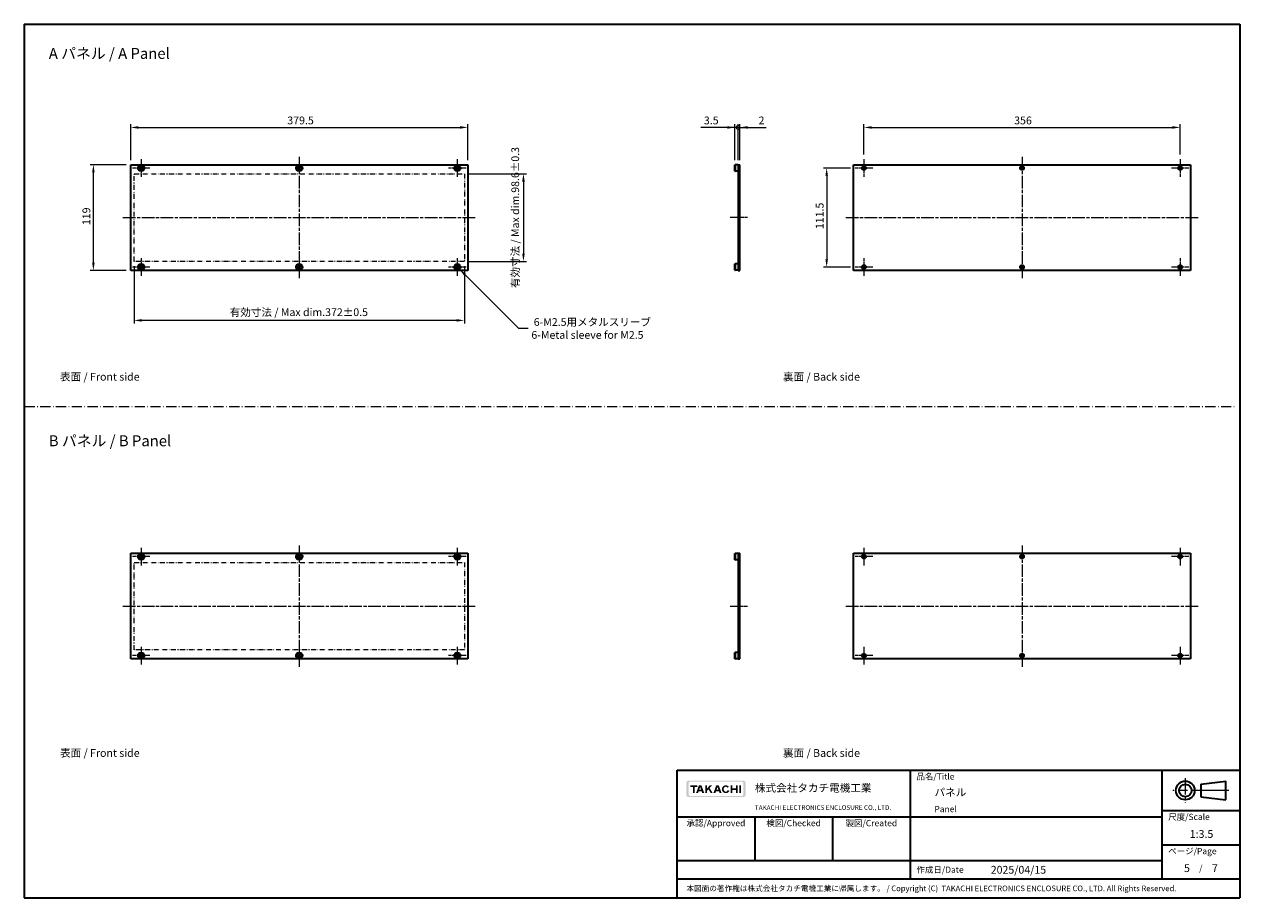
# Model space of a CAD drawing. Units: millimetres. Extents: x 0 to 9835, y 0 to 1686.
# Drawn here: x 5318 to 6687, y 0 to 984 of the extents above; entities that cross this region are included whole.
import ezdxf
from ezdxf.enums import TextEntityAlignment as Align

# ---------------------------------------------------------------- set-up
doc = ezdxf.new("R2010")
doc.units = ezdxf.units.MM
doc.header["$LTSCALE"] = 2.5
for name, pattern in [('CHAIN', [0.35429999999999995, 0.2362, -0.0295, 0.0591, -0.0295]), ('DASH_DOT', [0.37, 0.24, -0.06, 0.01, -0.06]), ('DASH_DOUBLE_DOT', [0.43979999999999997, 0.24, -0.06, 0.0098, -0.06, 0.01, -0.06])]:
    doc.linetypes.add(name, pattern=pattern)
doc.layers.get('Defpoints').update_dxf_attribs({"lineweight": 25})
for name, color, linetype, lineweight in [('Border (ISO)', 7, 'Continuous', 35), ('Center Mark (ISO)', 131, 'Continuous', 18), ('Centerline (ISO)', 131, 'Continuous', 18), ('Dimension (ISO)', 7, 'Continuous', 18), ('Dimension (ISO) @ 1', 7, 'Continuous', 18), ('Hatch (ISO)', 1, 'Continuous', 18), ('Sketch Geometry (ISO)', 7, 'Continuous', 18), ('Symbol (ISO)', 7, 'Continuous', 18), ('Title (ISO)', 7, 'Continuous', 35), ('Visible (ISO)', 7, 'Continuous', 35)]:
    doc.layers.add(name, color=color, linetype=linetype, lineweight=lineweight)
doc.styles.add('Note Text (TK)', font='MS PGothic.ttf')
doc.styles.add('文字スタイル40', font='MS PGothic.ttf')
doc.styles.add('文字スタイル67', font='arial.ttf')
doc.dimstyles.new('Default - Method 1b (TK)', dxfattribs={"dimscale": 2.5, "dimtxt": 2.5, "dimasz": 2.5, "dimexe": 1, "dimexo": 1.499999999999999, "dimgap": 1, "dimtad": 1, "dimrnd": 1e-08, "dimdsep": 46, "dimtxsty": 'Note Text (TK)', "dimcen": 0.09, "dimdle": 5, "dimclrd": 100, "dimclre": 100, "dimclrt": 7, "dimadec": 1, "dimazin": 1, "dimtfac": 1, "dimtmove": 0, "dimatfit": 3, "dimfxl": 1, "dimtolj": 1, "dimlwd": -1, "dimlwe": -1, "dimarcsym": 0})

# ---------------------------------------------------------------- blocks, each defined once
blk = doc.blocks.new('図面枠 tk図枠')
at = {"layer": 'Border (ISO)'}
for p, q in [((14.49999999999999, 289), (405.4999999999999, 289)), ((14.49999999999999, 289), (14.50000000000001, 8.000000000000007)), ((405.4999999999999, 289), (405.4999999999999, 8.000000000000007)), ((14.50000000000001, 8.000000000000007), (405.4999999999999, 8.000000000000007))]:
    blk.add_line(p, q, dxfattribs=at)
blk = doc.blocks.new('表題欄 tk表題欄')
at = {"layer": 'Hatch (ISO)'}
h = blk.add_hatch(color=256, dxfattribs=at)
edge = h.paths.add_edge_path(flags=0)
edge.add_arc((95.444849922821, 237.346881026017), 0.5958259999999996, 269.9999999999897, 360)
edge.add_line((96.040675922821, 237.3468810260171), (96.04067592282095, 240.7585970260168))
edge.add_arc((95.44484992282096, 240.7585970260169), 0.5958259999999996, 0, 90.0000000000068)
edge.add_line((95.44484992282091, 241.3544230260169), (79.00658192282103, 241.3544230260169))
edge.add_arc((79.00658192282103, 240.7585970260169), 0.5958259999999996, 90, 180)
edge.add_line((78.41075592282102, 240.7585970260168), (78.41075592282081, 237.3468810260171))
edge.add_arc((79.00658192282081, 237.3468810260168), 0.5958259999999996, 180, 270.0000000000205)
edge.add_line((79.00658192282103, 236.7510550260168), (95.44484992282091, 236.751055026017))
edge = h.paths.add_edge_path()
edge.add_line((77.70882392282107, 241.0034570260169), (77.70882392282107, 237.1020210260171))
edge.add_arc((78.41075592282097, 237.102021026017), 0.7019319999998935, 180, 270.000000000008)
edge.add_line((78.41075592282105, 236.4000890260172), (96.04067592282101, 236.4000890260172))
edge.add_arc((96.040675922821, 237.102021026017), 0.7019319999998921, 270, 360)
edge.add_line((96.7426079228209, 237.1020210260171), (96.74260792282098, 241.0034570260169))
edge.add_arc((96.04067592282107, 241.003457026017), 0.7019319999998921, 0, 90.00000000000873)
edge.add_line((96.04067592282095, 241.705389026017), (78.41075592282105, 241.7053890260169))
edge.add_arc((78.41075592282105, 241.0034570260169), 0.7019319999999984, 90.00000000000072, 180)
for points in [[(78.94128592282102, 240.1954190260171), (78.94128592282102, 239.7056990260171), (79.79013392282097, 239.7056990260171), (79.79013392282097, 237.7060090260171), (80.37779792282102, 237.7060090260171), (80.37779792282102, 239.7056990260171), (81.22664592282104, 239.7056990260171), (81.22664592282104, 240.1954190260171)], [(85.55355153134052, 237.7060090260171), (84.81294043548178, 238.9396854897348), (84.28739592282106, 238.3724785432585), (84.28739592282106, 237.7060090260171), (83.76502792282103, 237.7060090260171), (83.76502792282103, 240.1954190260171), (84.28739592282106, 240.1954190260171), (84.28739592282106, 239.1472136578642), (85.2586086041826, 240.1954190260171), (85.97643794456017, 240.1954190260171), (85.18872726044239, 239.3452627384302), (86.172817922821, 237.7060090260171)], [(91.96090243223207, 240.1954190260171), (91.96090243223207, 237.7060090260171), (92.4791894322321, 237.7060090260171), (92.4791894322321, 238.7058540260171), (93.63819343223211, 238.7058540260171), (93.63819343223211, 237.7060090260171), (94.15648043223207, 237.7060090260171), (94.15648043223207, 240.1954190260171), (93.63819343223211, 240.1954190260171), (93.63819343223211, 239.195574026017), (92.4791894322321, 239.195574026017), (92.4791894322321, 240.1954190260171)], [(94.71149643223212, 240.1954190260171), (94.71149643223212, 237.7060090260171), (95.2338644322322, 237.7060090260171), (95.2338644322322, 240.1954190260171)]]:
    blk.add_hatch(color=256, dxfattribs=at).paths.add_polyline_path(points)
h = blk.add_hatch(color=256, dxfattribs=at)
h.paths.add_polyline_path([(82.45967999495221, 238.7589070260171), (81.8218998506899, 238.7589070260171), (82.14078992282104, 239.627313026017)], flags=0)
h.paths.add_polyline_path([(82.64850318183746, 238.2447010260171), (81.63307666380464, 238.2447010260171), (81.43526189659153, 237.7060090260171), (80.81854592282102, 237.7060090260171), (81.73268992282102, 240.1954190260171), (82.54888992282102, 240.1954190260171), (83.46303392282098, 237.7060090260171), (82.84631794905052, 237.7060090260171)])
h = blk.add_hatch(color=256, dxfattribs=at)
h.paths.add_polyline_path([(87.39654585068993, 238.7589070260171), (88.03432599495216, 238.7589070260171), (87.71543592282107, 239.627313026017)], flags=0)
h.paths.add_polyline_path([(87.00990789659151, 237.7060090260171), (87.20772266380467, 238.2447010260171), (88.22314918183736, 238.2447010260171), (88.42096394905047, 237.7060090260171), (89.03767992282091, 237.7060090260171), (88.123535922821, 240.1954190260171), (87.30733592282104, 240.1954190260171), (86.39319192282105, 237.7060090260171)])
h = blk.add_hatch(color=256, dxfattribs=at)
edge = h.paths.add_edge_path()
edge.add_arc((90.39257192282079, 238.9507140260171), 1.273272000000011, 38.55054079078439, 336.5820184016556)
edge.add_line((91.56096443223191, 238.4446700260172), (91.04202846323602, 238.6694270587604))
edge.add_ellipse((90.392571922821, 238.9507140260171), major_axis=(0, -0.7998759999999119), ratio=0.8673469387756529, start_angle=128.5505407907963, end_angle=426.582018401653, ccw=False)
edge.add_line((90.96328818027123, 239.4055047731898), (91.38834540645578, 239.7442231660233))
at = {"layer": 'Title (ISO)'}
for p, q in [((74.70882392282105, 245.052739026017), (255.7088239228211, 245.052739026017)), ((74.70882392282105, 204.052739026017), (74.70882392282105, 245.052739026017)), ((149.7088239228211, 245.052739026017), (149.7088239228211, 210.052739026017)), ((230.7088239228211, 245.052739026017), (230.7088239228211, 210.052739026017)), ((255.7088239228211, 245.052739026017), (255.7088239228211, 204.052739026017)), ((243.2088239228211, 240.552739026017), (251.2088239228211, 241.552739026017)), ((243.2088239228211, 240.552739026017), (243.2088239228211, 236.552739026017)), ((251.2088239228211, 235.552739026017), (251.2088239228211, 241.552739026017)), ((243.2088239228211, 236.552739026017), (251.2088239228211, 235.552739026017)), ((230.7088239228211, 232.052739026017), (255.7088239228211, 232.052739026017)), ((74.70882392282105, 230.052739026017), (230.7088239228211, 230.0527390260171)), ((99.70882392282105, 230.052739026017), (99.70882392282108, 216.052739026017)), ((124.708823922821, 230.052739026017), (124.708823922821, 216.052739026017)), ((230.7088239228211, 221.052739026017), (255.7088239228211, 221.052739026017)), ((74.70882392282105, 216.052739026017), (230.7088239228211, 216.052739026017)), ((255.7088239228211, 210.052739026017), (74.70882392282105, 210.052739026017)), ((74.70882392282105, 204.052739026017), (255.7088239228211, 204.052739026017))]:
    blk.add_line(p, q, dxfattribs=at)
at = {"layer": 'Title (ISO)', "color": 4, "linetype": 'CHAIN', "lineweight": 18, "ltscale": 8.889559745788574}
blk.add_line((238.2088239228211, 242.5527390260171), (238.2088239228211, 234.552739026017), dxfattribs=at)
at = {"layer": 'Title (ISO)', "color": 4, "linetype": 'CHAIN', "lineweight": 18, "ltscale": 20.00163269042969}
blk.add_line((252.2088239228211, 238.552739026017), (234.2088239228211, 238.552739026017), dxfattribs=at)
at = {"layer": 'Title (ISO)'}
for radius in [3, 2]:
    blk.add_circle((238.2088239228211, 238.5527390260171), radius, dxfattribs=at)
at = {"layer": 'Title (ISO)', "color": 1, "char_height": 2.000000029802322, "line_spacing_factor": 1.5, "style": 'Note Text (TK)'}
for s, insert, attachment_point in [('\\fＭＳ Ｐゴシック|b0|i0;{\\H2.0000;品名/Title}', (151.708823922821, 243.052739026017), 4), ('\\fＭＳ Ｐゴシック|b0|i0;{\\H2.0000;尺度/Scale}', (232.7088239228211, 230.052739026017), 4), ('\\fＭＳ Ｐゴシック|b0|i0;{\\H2.0000;承認/Approved}', (87.20882392282105, 228.052739026017), 5), ('\\fＭＳ Ｐゴシック|b0|i0;{\\H2.0000;検図/Checked}', (112.208823922821, 228.0527390260171), 5), ('\\fＭＳ Ｐゴシック|b0|i0;{\\H2.0000;製図/Created}', (137.208823922821, 228.052739026017), 5), ('\\fＭＳ Ｐゴシック|b0|i0;{\\H2.0000;ページ/Page}', (232.7088239228211, 219.052739026017), 4), ('\\fＭＳ Ｐゴシック|b0|i0;{\\H2.0000;作成日/Date}', (151.708823922821, 213.052739026017), 4)]:
    blk.add_mtext(s, dxfattribs=dict(at, insert=insert, attachment_point=attachment_point))
at = {"layer": 'Title (ISO)', "color": 7, "line_spacing_factor": 1.5, "style": 'Note Text (TK)'}
for s, insert, char_height, attachment_point in [('株式会社タカチ電機工業', (99.74260792282095, 239.052739026017), 2.5, 4), ('\\fArial|b0|i0;{\\H1.4986;TAKACHI ELECTRONICS ENCLOSURE CO., LTD.}', (99.74260792282095, 233.052739026017), 1.49859994649887, 4), ('\\fＭＳ Ｐゴシック|b0|i0;{\\H2.0000;/}', (243.2088239228211, 213.5527390260171), 2.000000029802322, 5), ('\\fＭＳ Ｐゴシック|b0|i0;{\\H1.8000;本図面の著作権は株式会社タカチ電機工業に帰属します。 / Copyright (C)\xa0 TAKACHI ELECTRONICS ENCLOSURE CO., LTD. All Rights Reserved.}', (77.70882392282107, 207.052739026017), 1.800000071525573, 4)]:
    blk.add_mtext(s, dxfattribs=dict(at, insert=insert, char_height=char_height, attachment_point=attachment_point))
at = {"layer": 'Title (ISO)', "color": 7}
for tag, p, height, style in [('<品名>_001', (157.524164831912, 236.7388185714716), 2.5, 'Note Text (TK)'), ('<Title>_001', (157.708823922821, 231.5520568828656), 2.000000029802322, '文字スタイル67'), ('<型番>_001', (157.6576875571527, 219.9930798731327), 3.000000119209289, '文字スタイル40'), ('<総ページ数>_001', (246.7926307410029, 212.302739026017), 2.5, 'Note Text (TK)'), ('作成日_001', (175.8664943773665, 211.7814322078352), 2.5, 'Note Text (TK)'), ('<ページ_No.>_001', (237.9488807410029, 212.302739026017), 2.5, 'Note Text (TK)')]:
    blk.add_attdef(tag, p, '', height=height, dxfattribs=dict(at, style=style))
at = {"layer": 'Title (ISO)', "color": 7, "style": 'Note Text (TK)'}
for tag, p in [('<尺度>', (243.2088239228211, 224.552739026017)), ('<部品サイズ>', (112.208823922821, 213.052739026017))]:
    blk.add_attdef(tag, text='', height=2.5, dxfattribs=at).set_placement(p, align=Align.MIDDLE_CENTER)
blk = doc.blocks.new('*D56')
at = {"layer": 'Defpoints', "color": 0}
for p in [(5817.772433084972, 867.3828932179096), (5438.272433084972, 825.3828932179096), (5817.772433084972, 825.3828932179096)]:
    blk.add_point(p, dxfattribs=at)
at = {"layer": 'Dimension (ISO)', "color": 100}
for p, q in [((5438.272433084972, 830.6328932179096), (5438.272433084972, 870.8828932179096)), ((5447.022433084972, 867.3828932179096), (5809.022433084972, 867.3828932179096)), ((5817.772433084972, 830.6328932179096), (5817.772433084972, 870.8828932179096))]:
    blk.add_line(p, q, dxfattribs=at)
for points in [[(5447.022433084972, 868.8412265512427), (5447.022433084972, 865.924559884576), (5438.272433084972, 867.3828932179096)], [(5809.022433084972, 868.8412265512427), (5809.022433084972, 865.924559884576), (5817.772433084972, 867.3828932179096)]]:
    blk.add_solid(points, dxfattribs=at)
at = {"layer": 'Dimension (ISO)', "color": 7, "insert": (5614.648853539517, 875.2578932179094), "char_height": 8.75, "attachment_point": 4, "style": 'Note Text (TK)'}
blk.add_mtext('\\A1;379.5', dxfattribs=at)
blk = doc.blocks.new('*D57')
at = {"layer": 'Defpoints', "color": 0}
for p in [(5396.272433084973, 825.3828932179098), (5438.272433084974, 825.3828932179098), (5438.272433084974, 706.3828932179096)]:
    blk.add_point(p, dxfattribs=at)
at = {"layer": 'Dimension (ISO)', "color": 100}
for p, q in [((5433.022433084975, 825.3828932179098), (5392.772433084974, 825.3828932179098)), ((5396.272433084973, 715.1328932179096), (5396.272433084973, 816.6328932179098)), ((5433.022433084975, 706.3828932179096), (5392.772433084974, 706.3828932179096))]:
    blk.add_line(p, q, dxfattribs=at)
for points in [[(5394.81409975164, 816.6328932179098), (5397.730766418306, 816.6328932179098), (5396.272433084973, 825.3828932179098)], [(5394.81409975164, 715.1328932179096), (5397.730766418306, 715.1328932179096), (5396.272433084973, 706.3828932179096)]]:
    blk.add_solid(points, dxfattribs=at)
at = {"layer": 'Dimension (ISO)', "color": 7, "insert": (5388.397433084972, 757.3566148088184), "char_height": 8.75, "attachment_point": 4, "rotation": 90, "style": 'Note Text (TK)'}
blk.add_mtext('\\A1;119', dxfattribs=at)
blk = doc.blocks.new('*D58')
at = {"layer": 'Defpoints', "color": 0}
for p in [(5442.022433084972, 716.5828932179096), (5814.022433084971, 716.5828932179096), (5442.022433084972, 650.0828932179096)]:
    blk.add_point(p, dxfattribs=at)
at = {"layer": 'Dimension (ISO)', "color": 100}
for p, q in [((5442.022433084972, 711.3328932179097), (5442.022433084972, 646.5828932179097)), ((5814.022433084971, 711.3328932179097), (5814.022433084971, 646.5828932179097)), ((5805.272433084971, 650.0828932179096), (5450.772433084972, 650.0828932179096))]:
    blk.add_line(p, q, dxfattribs=at)
for points in [[(5450.772433084972, 651.5412265512431), (5450.772433084972, 648.6245598845763), (5442.022433084972, 650.0828932179096)], [(5805.272433084971, 651.5412265512431), (5805.272433084971, 648.6245598845763), (5814.022433084971, 650.0828932179096)]]:
    blk.add_solid(points, dxfattribs=at)
at = {"layer": 'Dimension (ISO)', "color": 7, "insert": (5549.835018312244, 659.326870490637), "char_height": 8.75, "attachment_point": 4, "style": 'Note Text (TK)'}
blk.add_mtext('\\A1;\\fＭＳ Ｐゴシック|b0|i0;{\\H8.7150;有効寸法 / Max dim.372±0.5}', dxfattribs=at)
blk = doc.blocks.new('*D59')
at = {"layer": 'Defpoints', "color": 0}
for p in [(5814.022433084973, 815.18289321791), (5814.022433084973, 716.5828932179099), (5880.522433084973, 716.5828932179099)]:
    blk.add_point(p, dxfattribs=at)
at = {"layer": 'Dimension (ISO)', "color": 100}
for p, q in [((5819.272433084973, 815.18289321791), (5884.022433084972, 815.18289321791)), ((5880.522433084973, 806.4328932179101), (5880.522433084973, 725.3328932179099)), ((5819.272433084973, 716.5828932179099), (5884.022433084972, 716.5828932179099))]:
    blk.add_line(p, q, dxfattribs=at)
for points in [[(5879.064099751639, 806.4328932179101), (5881.980766418305, 806.4328932179101), (5880.522433084973, 815.18289321791)], [(5879.064099751639, 725.3328932179099), (5881.980766418305, 725.3328932179099), (5880.522433084973, 716.5828932179099)]]:
    blk.add_solid(points, dxfattribs=at)
at = {"layer": 'Dimension (ISO)', "color": 7, "insert": (5871.278455812245, 686.4080352633626), "char_height": 8.75, "attachment_point": 4, "rotation": 90, "style": 'Note Text (TK)'}
blk.add_mtext('\\A1;\\fＭＳ Ｐゴシック|b0|i0;{\\H8.7150;有効寸法 / Max dim.98.6±0.3}', dxfattribs=at)
blk = doc.blocks.new('_DotSmall')
at = {"color": 0, "linetype": 'ByBlock', "const_width": 0.5}
blk.add_lwpolyline([(-0.0625, 0, 1), (0.0625, 0, 1)], format="xyb", close=True, dxfattribs=at)
blk = doc.blocks.new('*D60')
at = {"layer": 'Defpoints', "color": 0}
for p in [(6122.218685938308, 867.3828932179096), (6118.718685938304, 825.1328932179093), (6122.218685938308, 825.3828932179096)]:
    blk.add_point(p, dxfattribs=at)
at = {"layer": 'Dimension (ISO)', "color": 100}
for p, q in [((6109.968685938305, 867.3828932179096), (6080.198799365756, 867.3828932179096)), ((6118.718685938304, 830.3828932179094), (6118.718685938304, 870.8828932179096)), ((6122.218685938308, 867.3828932179096), (6118.718685938304, 867.3828932179096)), ((6122.218685938308, 830.6328932179096), (6122.218685938308, 870.8828932179096)), ((6122.218685938308, 867.3828932179096), (6139.718685938309, 867.3828932179096))]:
    blk.add_line(p, q, dxfattribs=at)
blk.add_solid([(6109.968685938305, 868.8412265512427), (6109.968685938305, 865.924559884576), (6118.718685938304, 867.3828932179096)], dxfattribs=at)
at = {"layer": 'Dimension (ISO)', "color": 100, "xscale": 8.75, "yscale": 8.75, "zscale": 8.75, "rotation": 180}
blk.add_blockref('_DotSmall', (6122.218685938308, 867.3828932179096), dxfattribs=at)
at = {"layer": 'Dimension (ISO)', "color": 7, "insert": (6083.698799365755, 875.2578932179094), "char_height": 8.75, "attachment_point": 4, "style": 'Note Text (TK)'}
blk.add_mtext('\\A1;3.5', dxfattribs=at)
blk = doc.blocks.new('*D61')
at = {"layer": 'Defpoints', "color": 0}
for p in [(6124.218685938308, 867.3828932179096), (6122.218685938308, 825.3828932179096), (6124.218685938308, 825.3828932179096)]:
    blk.add_point(p, dxfattribs=at)
at = {"layer": 'Dimension (ISO)', "color": 100}
for p, q in [((6122.218685938308, 867.3828932179096), (6113.468685938308, 867.3828932179096)), ((6122.218685938308, 830.6328932179096), (6122.218685938308, 870.8828932179096)), ((6122.218685938308, 867.3828932179096), (6124.218685938308, 867.3828932179096)), ((6124.218685938308, 830.6328932179096), (6124.218685938308, 870.8828932179096)), ((6132.968685938308, 867.3828932179096), (6153.789708741146, 867.3828932179096))]:
    blk.add_line(p, q, dxfattribs=at)
blk.add_solid([(6132.968685938308, 868.8412265512427), (6132.968685938308, 865.924559884576), (6124.218685938308, 867.3828932179096)], dxfattribs=at)
at = {"layer": 'Dimension (ISO)', "color": 100, "xscale": 8.75, "yscale": 8.75, "zscale": 8.75}
blk.add_blockref('_DotSmall', (6122.218685938308, 867.3828932179096), dxfattribs=at)
at = {"layer": 'Dimension (ISO)', "color": 7, "insert": (6145.218686013873, 875.2578932179094), "char_height": 8.75, "attachment_point": 4, "style": 'Note Text (TK)'}
blk.add_mtext('\\A1;2', dxfattribs=at)
blk = doc.blocks.new('*D62')
at = {"layer": 'Defpoints', "color": 0}
for p in [(6619.953117347899, 867.3828932179096), (6263.9531173479, 831.4828932179093), (6619.953117347899, 831.4828932179093)]:
    blk.add_point(p, dxfattribs=at)
at = {"layer": 'Dimension (ISO)', "color": 100}
for p, q in [((6263.9531173479, 836.7328932179093), (6263.9531173479, 870.8828932179096)), ((6272.7031173479, 867.3828932179096), (6611.2031173479, 867.3828932179096)), ((6619.953117347899, 836.7328932179093), (6619.953117347899, 870.8828932179096))]:
    blk.add_line(p, q, dxfattribs=at)
for points in [[(6272.7031173479, 868.8412265512427), (6272.7031173479, 865.924559884576), (6263.9531173479, 867.3828932179096)], [(6611.2031173479, 868.8412265512427), (6611.2031173479, 865.924559884576), (6619.953117347899, 867.3828932179096)]]:
    blk.add_solid(points, dxfattribs=at)
at = {"layer": 'Dimension (ISO)', "color": 7, "insert": (6433.078827575172, 875.2578932179094), "char_height": 8.75, "attachment_point": 4, "style": 'Note Text (TK)'}
blk.add_mtext('\\A1;356', dxfattribs=at)
blk = doc.blocks.new('*D63')
at = {"layer": 'Defpoints', "color": 0}
for p in [(6254.103117347904, 821.6328932179097), (6221.953117347902, 710.1328932179097), (6254.103117347904, 710.1328932179097)]:
    blk.add_point(p, dxfattribs=at)
at = {"layer": 'Dimension (ISO)', "color": 100}
for p, q in [((6248.853117347904, 821.6328932179097), (6218.453117347902, 821.6328932179097)), ((6221.953117347902, 812.8828932179096), (6221.953117347902, 718.8828932179096)), ((6248.853117347904, 710.1328932179097), (6218.453117347902, 710.1328932179097))]:
    blk.add_line(p, q, dxfattribs=at)
for points in [[(6220.494784014569, 812.8828932179096), (6223.411450681235, 812.8828932179096), (6221.953117347902, 821.6328932179097)], [(6220.494784014569, 718.8828932179096), (6223.411450681235, 718.8828932179096), (6221.953117347902, 710.1328932179097)]]:
    blk.add_solid(points, dxfattribs=at)
at = {"layer": 'Dimension (ISO)', "color": 7, "insert": (6214.0781173479, 752.8573250360913), "char_height": 8.75, "attachment_point": 4, "rotation": 90, "style": 'Note Text (TK)'}
blk.add_mtext('\\A1;111.5', dxfattribs=at)
blk = doc.blocks.new('*D64')
at = {"layer": 'Defpoints', "color": 0}
for p in [(5803.476848672699, 712.6784776301811), (5808.568017497242, 707.5873088056387)]:
    blk.add_point(p, dxfattribs=at)
at = {"layer": 'Dimension (ISO)', "color": 100}
for p, q in [((5805.707433084974, 710.1328932179104), (5806.337433084972, 710.1328932179098)), ((5806.022433084971, 709.8178932179093), (5806.022433084972, 710.44789321791)), ((5875.195260656155, 640.960065646726), (5814.755201832625, 701.4001244702562)), ((5885.971574256717, 640.960065646726), (5875.195260656155, 640.960065646726))]:
    blk.add_line(p, q, dxfattribs=at)
blk.add_solid([(5815.786399221854, 702.431321859486), (5813.724004443395, 700.368927081026), (5808.568017497242, 707.5873088056387)], dxfattribs=at)
at = {"layer": 'Dimension (ISO)', "color": 7, "insert": (5889.471574256718, 640.960065646726), "char_height": 8.75, "attachment_point": 4, "style": 'Note Text (TK)'}
blk.add_mtext('\\A1; \\fＭＳ Ｐゴシック|b0|i0;{\\H8.7150;6-M2.5用メタルスリーブ\\P}\\fＭＳ Ｐゴシック|b0|i0;{\\H8.7150;6-Metal sleeve for M2.5}', dxfattribs=at)

msp = doc.modelspace()

# ---------------------------------------------------------------- linework, layer by layer
at = {"layer": 'Center Mark (ISO)', "linetype": 'CHAIN', "ltscale": 6.25441026687622}
for p, q in [((5459.872433084972, 821.6328932179091), (5440.172433084972, 821.6328932179091)), ((5450.022433084972, 831.4828932179093), (5450.022433084972, 811.7828932179092)), ((5815.872433084972, 821.6328932179091), (5796.172433084971, 821.6328932179091)), ((5806.022433084971, 831.4828932179093), (5806.022433084971, 811.7828932179092)), ((6273.8031173479, 821.6328932179091), (6254.1031173479, 821.6328932179091)), ((6263.9531173479, 831.4828932179093), (6263.9531173479, 811.7828932179092)), ((6629.803117347899, 821.6328932179091), (6610.1031173479, 821.6328932179091)), ((6619.953117347899, 831.4828932179093), (6619.953117347899, 811.7828932179092)), ((5450.022433084972, 719.9828932179095), (5450.022433084972, 700.2828932179095)), ((5806.022433084971, 719.9828932179095), (5806.022433084971, 700.2828932179095)), ((6263.9531173479, 719.9828932179095), (6263.9531173479, 700.2828932179095)), ((6619.953117347899, 719.9828932179095), (6619.953117347899, 700.2828932179095)), ((5459.872433084972, 710.1328932179094), (5440.172433084972, 710.1328932179094)), ((5815.872433084972, 710.1328932179094), (5796.172433084971, 710.1328932179094)), ((6273.8031173479, 710.1328932179094), (6254.1031173479, 710.1328932179094)), ((6629.803117347899, 710.1328932179094), (6610.1031173479, 710.1328932179094)), ((5459.872433084843, 384.062502547662), (5440.172433084843, 384.062502547662)), ((5450.022433084843, 393.912502547662), (5450.022433084843, 374.2125025476621)), ((5815.872433084842, 384.062502547662), (5796.172433084842, 384.062502547662)), ((5806.022433084841, 393.9125025476622), (5806.022433084841, 374.2125025476621)), ((6273.8031173479, 384.0625025476607), (6254.1031173479, 384.0625025476607)), ((6263.9531173479, 393.9125025476606), (6263.9531173479, 374.2125025476606)), ((6629.803117347899, 384.0625025476605), (6610.1031173479, 384.0625025476605)), ((6619.953117347899, 393.9125025476606), (6619.953117347899, 374.2125025476606)), ((5450.022433084843, 282.4125025476624), (5450.022433084843, 262.7125025476622)), ((5806.022433084841, 282.4125025476624), (5806.022433084841, 262.7125025476624)), ((6263.9531173479, 282.4125025476608), (6263.9531173479, 262.7125025476608)), ((6619.953117347899, 282.4125025476608), (6619.953117347899, 262.7125025476608)), ((5459.872433084843, 272.5625025476623), (5440.172433084843, 272.5625025476623)), ((5815.872433084842, 272.5625025476623), (5796.172433084842, 272.5625025476623)), ((6273.8031173479, 272.5625025476609), (6254.1031173479, 272.5625025476609)), ((6629.803117347899, 272.5625025476607), (6610.1031173479, 272.5625025476607))]:
    msp.add_line(p, q, dxfattribs=at)
at = {"layer": 'Centerline (ISO)', "linetype": 'CHAIN', "ltscale": 23.99096870422363}
for p, q in [((5628.022433084971, 834.1328932179093), (5628.022433084971, 697.6328932179094)), ((6441.953117347901, 834.1328932179093), (6441.953117347901, 697.6328932179094)), ((5429.522433084972, 765.8828932179094), (5826.522433084972, 765.8828932179094)), ((6243.453117347901, 765.8828932179094), (6640.453117347902, 765.8828932179094)), ((5628.022433084843, 396.562502547662), (5628.022433084843, 260.0625025476623)), ((6441.953117347901, 396.5625025476607), (6441.953117347901, 260.0625025476609)), ((5429.522433084843, 328.3125025476621), (5826.522433084841, 328.3125025476621)), ((6243.453117347901, 328.3125025476607), (6640.453117347902, 328.3125025476607))]:
    msp.add_line(p, q, dxfattribs=at)
at = {"layer": 'Centerline (ISO)', "linetype": 'CHAIN', "ltscale": 6.190912723541259}
for p, q in [((6132.968685938308, 765.8828932179094), (6113.468685938308, 765.8828932179094)), ((6113.468685938308, 328.3125025476639), (6132.968685938308, 328.3125025476639))]:
    msp.add_line(p, q, dxfattribs=at)
at = {"layer": 'Sketch Geometry (ISO)', "color": 4, "linetype": 'DASH_DOUBLE_DOT', "lineweight": 18, "ltscale": 8.950677871704102}
for p, q in [((5442.022433084972, 815.1828932179094), (5814.022433084971, 815.1828932179096)), ((5814.022433084971, 716.5828932179096), (5442.022433084972, 716.5828932179096)), ((5442.022433084843, 377.6125025476622), (5814.022433084841, 377.6125025476622)), ((5814.022433084841, 279.0125025476626), (5442.022433084843, 279.0125025476626))]:
    msp.add_line(p, q, dxfattribs=at)
at = {"layer": 'Sketch Geometry (ISO)', "color": 4, "linetype": 'DASH_DOUBLE_DOT', "lineweight": 18, "ltscale": 9.150727272033691}
for p, q in [((5442.022433084972, 716.5828932179096), (5442.022433084972, 815.1828932179094)), ((5814.022433084971, 815.1828932179096), (5814.022433084971, 716.5828932179096)), ((5442.022433084843, 279.0125025476626), (5442.022433084843, 377.6125025476622)), ((5814.022433084841, 377.6125025476622), (5814.022433084841, 279.0125025476626))]:
    msp.add_line(p, q, dxfattribs=at)
at = {"layer": 'Sketch Geometry (ISO)', "color": 4, "linetype": 'DASH_DOT', "lineweight": 18, "ltscale": 19.16461944580078}
msp.add_line((5318.715372466852, 553.0000172408738), (6683.715372466851, 553.0000172408754), dxfattribs=at)
at = {"layer": 'Visible (ISO)'}
for p, q in [((5438.272433084972, 706.3828932179094), (5438.272433084972, 825.3828932179096)), ((5438.272433084972, 825.3828932179096), (5817.772433084972, 825.3828932179096)), ((5817.772433084972, 825.3828932179096), (5817.772433084972, 706.3828932179094)), ((6118.718685938304, 825.1328932179093), (6118.818685938305, 825.2328932179093)), ((6118.718685938304, 818.1328932179091), (6118.718685938304, 825.1328932179093)), ((6118.818685938305, 825.2328932179093), (6118.818685938305, 818.0328932179092)), ((6122.218685938304, 825.2328932179093), (6118.818685938305, 825.2328932179093)), ((6122.218685938308, 825.3828932179096), (6124.218685938308, 825.3828932179096)), ((6122.218685938308, 825.3828932179096), (6122.218685938308, 706.3828932179094)), ((6124.218685938308, 706.3828932179094), (6124.218685938308, 825.3828932179096)), ((6252.203117347902, 706.3828932179094), (6252.203117347902, 825.3828932179096)), ((6252.203117347902, 825.3828932179096), (6631.703117347901, 825.3828932179096)), ((6631.703117347901, 825.3828932179096), (6631.703117347901, 706.3828932179094)), ((6118.718685938304, 818.1328932179091), (6118.818685938305, 818.0328932179092)), ((6122.218685938304, 818.0328932179092), (6118.818685938305, 818.0328932179092)), ((6118.718685938304, 713.6328932179094), (6118.818685938305, 713.7328932179095)), ((6118.718685938304, 706.6328932179094), (6118.718685938304, 713.6328932179097)), ((6118.818685938305, 713.7328932179095), (6118.818685938305, 706.5328932179095)), ((6122.218685938304, 713.7328932179095), (6118.818685938305, 713.7328932179095)), ((5817.772433084972, 706.3828932179094), (5438.272433084972, 706.3828932179094)), ((6118.718685938304, 706.6328932179094), (6118.818685938305, 706.5328932179095)), ((6122.218685938304, 706.5328932179095), (6118.818685938305, 706.5328932179095)), ((6122.218685938308, 706.3828932179094), (6124.218685938308, 706.3828932179094)), ((6631.703117347901, 706.3828932179094), (6252.203117347902, 706.3828932179094)), ((5438.272433084843, 268.8125025476625), (5438.272433084843, 387.812502547662)), ((5438.272433084843, 387.812502547662), (5817.772433084841, 387.812502547662)), ((5817.772433084841, 387.812502547662), (5817.772433084841, 268.8125025476623)), ((6118.718685938304, 387.5625025476639), (6118.818685938305, 387.6625025476638)), ((6118.718685938304, 380.5625025476639), (6118.718685938304, 387.5625025476639)), ((6118.818685938305, 387.6625025476638), (6118.818685938305, 380.4625025476637)), ((6122.218685938304, 387.6625025476638), (6118.818685938305, 387.6625025476638)), ((6122.218685938308, 387.8125025476636), (6124.218685938308, 387.8125025476639)), ((6122.218685938308, 387.8125025476636), (6122.218685938308, 268.8125025476641)), ((6124.218685938308, 268.8125025476641), (6124.218685938308, 387.8125025476639)), ((6252.203117347902, 268.8125025476609), (6252.203117347902, 387.8125025476607)), ((6252.203117347902, 387.8125025476607), (6631.703117347901, 387.8125025476607)), ((6631.703117347901, 387.8125025476607), (6631.703117347901, 268.8125025476609)), ((6118.718685938304, 380.5625025476639), (6118.818685938305, 380.4625025476637)), ((6122.218685938304, 380.4625025476637), (6118.818685938305, 380.4625025476637)), ((6118.718685938304, 276.0625025476641), (6118.818685938305, 276.162502547664)), ((6118.718685938304, 269.0625025476641), (6118.718685938304, 276.0625025476641)), ((6118.818685938305, 276.162502547664), (6118.818685938305, 268.962502547664)), ((6122.218685938304, 276.162502547664), (6118.818685938305, 276.162502547664)), ((5817.772433084841, 268.8125025476623), (5438.272433084843, 268.8125025476625)), ((6118.718685938304, 269.0625025476641), (6118.818685938305, 268.962502547664)), ((6122.218685938304, 268.962502547664), (6118.818685938305, 268.962502547664)), ((6122.218685938308, 268.8125025476641), (6124.218685938308, 268.8125025476641)), ((6631.703117347901, 268.8125025476609), (6252.203117347902, 268.8125025476609))]:
    msp.add_line(p, q, dxfattribs=at)
for centre, radius in [((5450.022433084972, 821.6328932179091), 3.599999999999991), ((5450.022433084972, 821.6328932179091), 3.499999999999991), ((5450.022433084972, 821.6328932179091), 2.699999999999993), ((5450.022433084972, 821.6328932179091), 2.599999999999993), ((5450.022433084972, 821.6328932179091), 1.099999999999997), ((5628.022433084971, 821.6328932179091), 3.599999999999991), ((5628.022433084971, 821.6328932179091), 3.499999999999991), ((5628.022433084971, 821.6328932179091), 2.699999999999993), ((5628.022433084971, 821.6328932179091), 2.599999999999993), ((5628.022433084971, 821.6328932179091), 1.099999999999997), ((5806.022433084971, 821.6328932179091), 3.599999999999991), ((5806.022433084971, 821.6328932179091), 3.499999999999991), ((5806.022433084971, 821.6328932179091), 2.699999999999993), ((5806.022433084971, 821.6328932179091), 2.599999999999993), ((5806.022433084971, 821.6328932179091), 1.099999999999997), ((6263.953117347902, 821.6328932179091), 2.149999999999994), ((6263.953117347901, 821.6328932179091), 2.099999999999994), ((6263.953117347901, 821.6328932179091), 1.499999999999996), ((6263.9531173479, 821.6328932179091), 1.099999999999997), ((6441.953117347901, 821.6328932179091), 2.149999999999994), ((6441.953117347901, 821.6328932179091), 2.099999999999994), ((6441.953117347901, 821.6328932179091), 1.499999999999996), ((6441.9531173479, 821.6328932179091), 1.099999999999997), ((6619.953117347901, 821.6328932179091), 2.149999999999994), ((6619.9531173479, 821.6328932179091), 2.099999999999994), ((6619.9531173479, 821.6328932179091), 1.499999999999996), ((6619.953117347899, 821.6328932179091), 1.099999999999997), ((5450.022433084972, 710.1328932179094), 3.599999999999991), ((5450.022433084972, 710.1328932179094), 3.499999999999991), ((5450.022433084972, 710.1328932179094), 2.699999999999993), ((5450.022433084972, 710.1328932179094), 2.599999999999993), ((5628.022433084971, 710.1328932179094), 3.599999999999991), ((5628.022433084971, 710.1328932179094), 3.499999999999991), ((5628.022433084971, 710.1328932179094), 2.699999999999993), ((5628.022433084971, 710.1328932179094), 2.599999999999993), ((5806.022433084971, 710.1328932179094), 3.599999999999991), ((5806.022433084971, 710.1328932179094), 3.499999999999991), ((5806.022433084971, 710.1328932179094), 2.699999999999993), ((5806.022433084971, 710.1328932179094), 2.599999999999993), ((6263.953117347902, 710.1328932179094), 2.149999999999994), ((6263.953117347901, 710.1328932179094), 2.099999999999994), ((6263.953117347901, 710.1328932179094), 1.499999999999996), ((6441.953117347901, 710.1328932179094), 2.149999999999994), ((6441.953117347901, 710.1328932179094), 2.099999999999994), ((6441.953117347901, 710.1328932179094), 1.499999999999996), ((6619.953117347901, 710.1328932179094), 2.149999999999994), ((6619.9531173479, 710.1328932179094), 2.099999999999994), ((6619.9531173479, 710.1328932179094), 1.499999999999996), ((5450.022433084972, 710.1328932179094), 1.099999999999997), ((5628.022433084971, 710.1328932179094), 1.099999999999997), ((5806.022433084971, 710.1328932179094), 1.099999999999997), ((6263.9531173479, 710.1328932179094), 1.099999999999997), ((6441.9531173479, 710.1328932179094), 1.099999999999997), ((6619.953117347899, 710.1328932179094), 1.099999999999997), ((5450.022433084843, 384.062502547662), 3.599999999999991), ((5450.022433084843, 384.062502547662), 3.499999999999991), ((5450.022433084843, 384.062502547662), 2.699999999999993), ((5450.022433084843, 384.062502547662), 2.599999999999993), ((5450.022433084843, 384.062502547662), 1.099999999999997), ((5628.022433084843, 384.062502547662), 3.599999999999991), ((5628.022433084843, 384.062502547662), 3.499999999999991), ((5628.022433084843, 384.062502547662), 2.699999999999993), ((5628.022433084843, 384.062502547662), 2.599999999999993), ((5628.022433084843, 384.062502547662), 1.099999999999997), ((5806.022433084841, 384.062502547662), 3.599999999999991), ((5806.022433084841, 384.062502547662), 3.499999999999991), ((5806.022433084841, 384.062502547662), 2.699999999999993), ((5806.022433084841, 384.062502547662), 2.599999999999993), ((5806.022433084841, 384.062502547662), 1.099999999999997), ((6263.953117347902, 384.0625025476607), 2.149999999999994), ((6263.953117347901, 384.0625025476607), 2.099999999999994), ((6263.953117347901, 384.0625025476607), 1.499999999999996), ((6263.9531173479, 384.0625025476607), 1.099999999999997), ((6441.953117347901, 384.0625025476605), 2.149999999999994), ((6441.953117347901, 384.0625025476605), 2.099999999999994), ((6441.953117347901, 384.0625025476605), 1.499999999999996), ((6441.9531173479, 384.0625025476605), 1.099999999999997), ((6619.953117347901, 384.0625025476607), 2.149999999999994), ((6619.9531173479, 384.0625025476605), 2.099999999999994), ((6619.9531173479, 384.0625025476605), 1.499999999999996), ((6619.953117347899, 384.0625025476605), 1.099999999999997), ((5450.022433084843, 272.5625025476623), 3.599999999999991), ((5450.022433084843, 272.5625025476623), 3.499999999999991), ((5450.022433084843, 272.5625025476623), 2.699999999999993), ((5450.022433084843, 272.5625025476623), 2.599999999999993), ((5628.022433084843, 272.5625025476623), 3.599999999999991), ((5628.022433084843, 272.5625025476623), 3.499999999999991), ((5628.022433084843, 272.5625025476623), 2.699999999999993), ((5628.022433084843, 272.5625025476623), 2.599999999999993), ((5806.022433084841, 272.5625025476623), 3.599999999999991), ((5806.022433084841, 272.5625025476623), 3.499999999999991), ((5806.022433084841, 272.5625025476623), 2.699999999999993), ((5806.022433084841, 272.5625025476623), 2.599999999999993), ((6263.953117347902, 272.5625025476609), 2.149999999999994), ((6263.953117347901, 272.5625025476609), 2.099999999999994), ((6263.953117347901, 272.5625025476609), 1.499999999999996), ((6441.953117347901, 272.5625025476609), 2.149999999999994), ((6441.953117347901, 272.5625025476609), 2.099999999999994), ((6441.953117347901, 272.5625025476609), 1.499999999999996), ((6619.953117347901, 272.5625025476609), 2.149999999999994), ((6619.9531173479, 272.5625025476607), 2.099999999999994), ((6619.9531173479, 272.5625025476607), 1.499999999999996), ((5450.022433084843, 272.5625025476623), 1.099999999999997), ((5628.022433084843, 272.5625025476623), 1.099999999999997), ((5806.022433084841, 272.5625025476623), 1.099999999999997), ((6263.9531173479, 272.5625025476609), 1.099999999999997), ((6441.9531173479, 272.5625025476609), 1.099999999999997), ((6619.953117347899, 272.5625025476607), 1.099999999999997)]:
    msp.add_circle(centre, radius, dxfattribs=at)

# ---------------------------------------------------------------- block references
at = {"xscale": 3.5, "yscale": 3.5, "zscale": 3.5}
msp.add_blockref('図面枠 tk図枠', (5267.75, -27.99999999999996), dxfattribs=at)
ref = msp.add_blockref('表題欄 tk表題欄', (5792.019116270125, -714.1845865910595), dxfattribs=dict(xscale=3.5, yscale=3.5, zscale=3.5))
ref.add_attrib('<品名>_001', 'パネル', (6343.353693181818, 114.3267045454546), dxfattribs={"layer": 'Title (ISO)', "color": 7, "height": 8.75, "style": 'Note Text (TK)'})
ref.add_attrib('<尺度>_001', '1:3.5', (6630.771306818181, 67.37500000000004), dxfattribs={"layer": 'Title (ISO)', "color": 7, "height": 8.75, "style": 'Note Text (TK)'})
ref.add_attrib('作成日_001', '2025/04/15', (6406.681818181818, 27.05042613636368), dxfattribs={"layer": 'Title (ISO)', "color": 7, "height": 8.75, "style": 'Note Text (TK)'})
ref.add_attrib('<Title>_001', 'Panel', (6343.245566155197, 96.30729872086897), dxfattribs={"layer": 'Title (ISO)', "color": 7, "height": 7.000000104308128, "style": '文字スタイル67'})
ref.add_attrib('<ページ_No.>_001', '5', (6624.318181818182, 28.87500000000004), dxfattribs={"layer": 'Title (ISO)', "color": 7, "height": 8.75, "style": 'Note Text (TK)'})
ref.add_attrib('<総ページ数>_001', '7', (6655.793323863637, 28.87500000000004), dxfattribs={"layer": 'Title (ISO)', "color": 7, "height": 8.75, "style": 'Note Text (TK)'})

# ---------------------------------------------------------------- texts
at = {"layer": 'Symbol (ISO)', "color": 7, "attachment_point": 4, "line_spacing_factor": 1.5, "style": 'Note Text (TK)'}
for s, insert, char_height in [('\\fＭＳ Ｐゴシック|b0|i0;{\\H12.2500;A パネル / A Panel}', (5346.099462031519, 950.7012266715118), 12.24999979138374), ('\\fＭＳ Ｐゴシック|b0|i0;表面 / Front side', (5358.655308034047, 586.648095276586), 8.75), ('\\fＭＳ Ｐゴシック|b0|i0;裏面 / Back side', (6172.770259876762, 586.648095276586), 8.75), ('\\fＭＳ Ｐゴシック|b0|i0;{\\H12.2500;B パネル / B Panel}', (5346.099462031519, 514.4901975563789), 12.24999979138374), ('\\fＭＳ Ｐゴシック|b0|i0;表面 / Front side', (5358.655308034047, 162.9704677889875), 8.75), ('\\fＭＳ Ｐゴシック|b0|i0;裏面 / Back side', (6172.770259876762, 162.9704677889875), 8.75)]:
    msp.add_mtext(s, dxfattribs=dict(at, insert=insert, char_height=char_height))

# ---------------------------------------------------------------- dimensions: what is measured, and where the dimension line sits
at = {"layer": 'Dimension (ISO) @ 1', "color": 100}
for base, p1, p2, angle, override, picture, middle in [((5817.772433084972, 867.3828932179096), (5438.272433084972, 825.3828932179096), (5817.772433084972, 825.3828932179096), 180, {"dimscale": 1, "dimtxt": 8.75, "dimasz": 8.75, "dimexe": 3.5, "dimexo": 5.249999999999999, "dimgap": 3.5, "dimdec": 2, "dimcen": 0.315, "dimtol": 0, "dimlim": 0, "dimtp": 0, "dimtm": 0, "dimtdec": 2, "dimtix": 0, "dimtofl": 0, "dimtmove": 0, "dimatfit": 1}, '*D56', (5628.022433084971, 867.3828932179096)), ((6122.218685938308, 867.3828932179096), (6118.718685938304, 825.1328932179093), (6122.218685938308, 825.3828932179096), 180, {"dimscale": 1, "dimtxt": 8.75, "dimasz": 8.75, "dimexe": 3.5, "dimexo": 5.249999999999999, "dimgap": 3.5, "dimdec": 2, "dimblk2": 'DotSmall', "dimsah": 1, "dimcen": 0.315, "dimdle": 0, "dimtol": 0, "dimlim": 0, "dimtp": 0, "dimtm": 0, "dimtdec": 2, "dimtix": 0, "dimtofl": 1, "dimtmove": 0, "dimatfit": 1}, '*D60', (6090.708742547573, 867.3828932179096)), ((6124.218685938308, 867.3828932179096), (6122.218685938308, 825.3828932179096), (6124.218685938308, 825.3828932179096), 180, {"dimscale": 1, "dimtxt": 8.75, "dimasz": 8.75, "dimexe": 3.5, "dimexo": 5.249999999999999, "dimgap": 3.5, "dimdec": 2, "dimblk1": 'DotSmall', "dimsah": 1, "dimcen": 0.315, "dimdle": 0, "dimtol": 0, "dimlim": 0, "dimtp": 0, "dimtm": 0, "dimtdec": 2, "dimtix": 0, "dimtofl": 1, "dimtmove": 0, "dimatfit": 1}, '*D61', (6147.754197377508, 867.3828932179096)), ((6619.953117347899, 867.3828932179096), (6263.9531173479, 831.4828932179093), (6619.953117347899, 831.4828932179093), 180, {"dimscale": 1, "dimtxt": 8.75, "dimasz": 8.75, "dimexe": 3.5, "dimexo": 5.249999999999999, "dimgap": 3.5, "dimdec": 2, "dimcen": 0.315, "dimtol": 0, "dimlim": 0, "dimtp": 0, "dimtm": 0, "dimtdec": 2, "dimtix": 0, "dimtofl": 0, "dimtmove": 0, "dimatfit": 1}, '*D62', (6441.9531173479, 867.3828932179096)), ((5396.272433084973, 825.3828932179098), (5438.272433084972, 706.3828932179094), (5438.272433084972, 825.3828932179096), 90, {"dimscale": 1, "dimtxt": 8.75, "dimasz": 8.75, "dimexe": 3.5, "dimexo": 5.249999999999999, "dimgap": 3.5, "dimdec": 2, "dimcen": 0.315, "dimtol": 0, "dimlim": 0, "dimtp": 0, "dimtm": 0, "dimtdec": 2, "dimtix": 0, "dimtofl": 0, "dimtmove": 0, "dimatfit": 1}, '*D57', (5396.272433084972, 765.8828932179094)), ((6221.953117347902, 710.1328932179097), (6254.1031173479, 821.6328932179091), (6254.1031173479, 710.1328932179094), 90, {"dimscale": 1, "dimtxt": 8.75, "dimasz": 8.75, "dimexe": 3.5, "dimexo": 5.249999999999999, "dimgap": 3.5, "dimdec": 2, "dimcen": 0.315, "dimtol": 0, "dimlim": 0, "dimtp": 0, "dimtm": 0, "dimtdec": 2, "dimtix": 0, "dimtofl": 0, "dimtmove": 0, "dimatfit": 1}, '*D63', (6221.9531173479, 765.8828932179094))]:
    dim = msp.add_linear_dim(base=base, p1=p1, p2=p2, angle=angle, dimstyle='Default - Method 1b (TK)', override=override, dxfattribs=at)
    dim.commit()
    dim.dimension.update_dxf_attribs({"geometry": picture, "text_midpoint": middle, "dimtype": 128})
for base, p1, p2, angle, override, picture, middle in [((5880.522433084973, 716.5828932179099), (5814.022433084971, 815.1828932179096), (5814.022433084971, 716.5828932179096), 90, {"dimscale": 1, "dimtxt": 8.75, "dimasz": 8.75, "dimexe": 3.5, "dimexo": 5.249999999999999, "dimgap": 3.5, "dimdec": 2, "dimcen": 0.315, "dimtol": 1, "dimlim": 0, "dimtp": 0.3, "dimtm": 0.3, "dimtdec": 2, "dimtix": 0, "dimtofl": 0, "dimtmove": 0, "dimatfit": 1}, '*D59', (5880.522433084972, 765.8828932179082)), ((5442.022433084972, 650.0828932179096), (5814.022433084971, 716.5828932179096), (5442.022433084972, 716.5828932179096), 180, {"dimscale": 1, "dimtxt": 8.75, "dimasz": 8.75, "dimexe": 3.5, "dimexo": 5.249999999999999, "dimgap": 3.5, "dimdec": 2, "dimcen": 0.315, "dimtol": 1, "dimlim": 0, "dimtp": 0.5, "dimtm": 0.5, "dimtdec": 2, "dimtix": 0, "dimtofl": 0, "dimtmove": 0, "dimatfit": 1}, '*D58', (5628.022433084971, 650.0828932179096))]:
    dim = msp.add_linear_dim(base=base, p1=p1, p2=p2, angle=angle, text='\\fＭＳ Ｐゴシック|b0|i0;{\\H8.7150;有効寸法 / Max dim.<>}', dimstyle='Default - Method 1b (TK)', override=override, dxfattribs=at)
    dim.commit()
    dim.dimension.update_dxf_attribs({"geometry": picture, "text_midpoint": middle, "dimtype": 128})
dim = msp.add_diameter_dim_2p(p1=(5803.476848672699, 712.6784776301811), p2=(5808.568017497242, 707.5873088056387), text=' \\fＭＳ Ｐゴシック|b0|i0;{\\H8.7150;6-M2.5用メタルスリーブ\\P}\\fＭＳ Ｐゴシック|b0|i0;{\\H8.7150;6-Metal sleeve for M2.5}', dimstyle='Default - Method 1b (TK)', override={"dimscale": 1, "dimtxt": 8.75, "dimasz": 8.75, "dimexe": 3.5, "dimexo": 5.249999999999999, "dimgap": 3.5, "dimtad": 0, "dimtih": 1, "dimtoh": 1, "dimdec": 2, "dimlfac": 1.000000000000088, "dimcen": 0.315, "dimtol": 0, "dimlim": 0, "dimtp": 0, "dimtm": 0, "dimtdec": 2, "dimtix": 0, "dimtofl": 0, "dimtmove": 0, "dimatfit": 3, "dimtvp": 0}, dxfattribs=at)
dim.commit()
dim.dimension.update_dxf_attribs({"geometry": '*D64', "text_midpoint": (5954.099074256717, 640.960065646726), "dimtype": 131})

doc.saveas('drawing.dxf')
